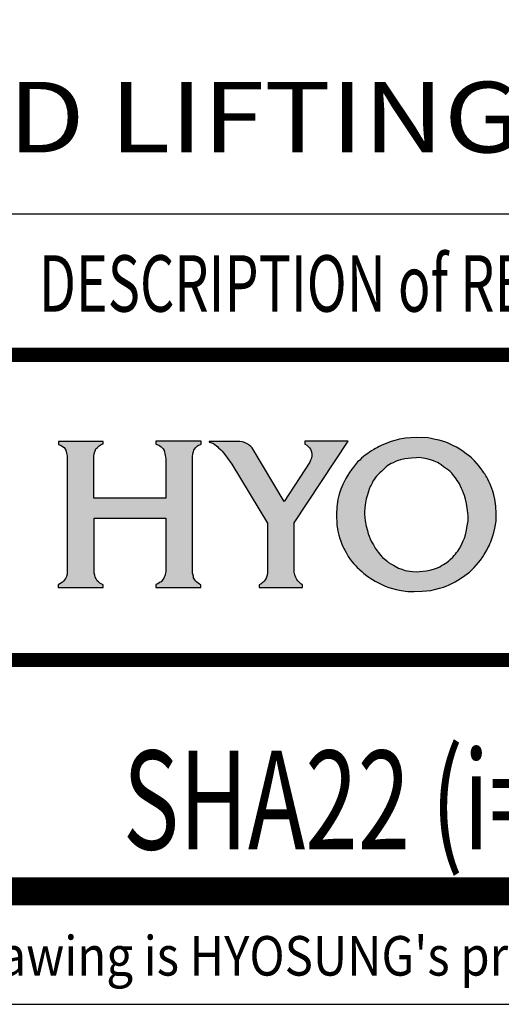
# Model space of a CAD drawing. Units: millimetres. Extents: x 63 to 2030, y 49 to 1400.
# Drawn here: x 1537 to 1596, y 49 to 171 of the extents above; entities that cross this region are included whole.
import ezdxf
from ezdxf.enums import TextEntityAlignment as Align

# ---------------------------------------------------------------- set-up
doc = ezdxf.new("R2010")
doc.units = ezdxf.units.MM
doc.header["$LTSCALE"] = 45
doc.layers.get('0').update_dxf_attribs({"linetype": 'CONTINUOUS', "lineweight": 30})
doc.styles.add('HY견고딕', font='HYGTRE.TTF')
doc.styles.add('ROMANS', font='romans.shx', dxfattribs={"width": 0.7, "height": 3.5, "bigfont": 'whgtxt.shx'})

# ---------------------------------------------------------------- blocks, each defined once
blk = doc.blocks.new('HS_A2양식_S(420X594MM)')
blk.add_line((18, 18), (580, 18))
at = {"color": 0}
blk.add_line((18, 14), (580, 14), dxfattribs=at)
blk.add_line((18, 14), (580, 14), dxfattribs=at)
at = {"color": 3, "const_width": 1}
blk.add_lwpolyline([(22, 18), (576, 18), (576, 396), (22, 396), (22, 17.5)], dxfattribs=at)
at = {"style": 'ROMANS', "width": 0.88}
blk.add_text("The information written in this drawing is HYOSUNG's property, and may not be", height=1.4, dxfattribs=at).set_placement((412.392, 15.017))
blk = doc.blocks.new('HYOSUNG_TITLE_A2')
h = blk.add_hatch(color=160)
h.paths.add_polyline_path([(-131.763, 13.219), (-131.763, 11.329), (-131.774, 11.276), (-131.788, 11.215), (-131.798, 11.17), (-131.845, 11.068), (-131.92, 10.972), (-131.926, 10.968), (-131.926, 10.968), (-131.956, 10.947), (-131.993, 10.921), (-132.112, 10.864), (-132.112, 10.763), (-130.527, 10.763), (-130.527, 10.86), (-130.574, 10.875), (-130.684, 10.963), (-130.774, 11.096), (-130.786, 11.165), (-130.816, 11.264), (-130.816, 15.453), (-130.775, 15.627), (-130.707, 15.708), (-130.642, 15.786), (-130.513, 15.835), (-130.513, 15.939), (-132.114, 15.939), (-132.114, 15.833), (-132.049, 15.818), (-132.011, 15.797), (-131.929, 15.753), (-131.886, 15.705), (-131.822, 15.649), (-131.781, 15.447), (-131.766, 15.312), (-131.766, 13.924), (-134.314, 13.924), (-134.314, 15.4), (-134.294, 15.512), (-134.26, 15.601), (-134.233, 15.673), (-134.192, 15.711), (-134.159, 15.742), (-134.092, 15.806), (-133.983, 15.85), (-133.983, 15.93), (-135.557, 15.93), (-135.557, 15.829), (-135.49, 15.804), (-135.363, 15.721), (-135.299, 15.625), (-135.277, 15.524), (-135.256, 15.429), (-135.256, 11.23), (-135.278, 11.15), (-135.315, 11.081), (-135.342, 11.03), (-135.384, 10.986), (-135.423, 10.945), (-135.475, 10.913), (-135.571, 10.854), (-135.571, 10.765), (-133.977, 10.765), (-133.977, 10.855), (-134.078, 10.897), (-134.144, 10.957), (-134.193, 11.001), (-134.218, 11.049), (-134.258, 11.123), (-134.278, 11.195), (-134.297, 11.264), (-134.297, 13.219)])
h.paths.add_polyline_path([(-127.569, 13.806), (-128.71, 15.706), (-128.796, 15.79), (-128.837, 15.825), (-128.973, 15.9), (-129.047, 15.923), (-129.138, 15.938), (-130.226, 15.938), (-130.226, 15.904), (-130.143, 15.888), (-130.1, 15.879), (-130.027, 15.821), (-129.94, 15.761), (-129.891, 15.713), (-129.815, 15.64), (-129.762, 15.587), (-129.717, 15.529), (-129.674, 15.473), (-129.58, 15.345), (-129.423, 15.132), (-128.159, 13.038), (-128.159, 11.238), (-128.225, 11.049), (-128.307, 10.956), (-128.349, 10.922), (-128.452, 10.836), (-128.452, 10.766), (-126.92, 10.766), (-126.92, 10.843), (-126.984, 10.888), (-127.02, 10.925), (-127.055, 10.96), (-127.108, 11.011), (-127.156, 11.11), (-127.216, 11.277), (-127.216, 13.048), (-125.308, 15.939), (-126.84, 15.939), (-126.84, 15.842), (-126.779, 15.815), (-126.709, 15.741), (-126.655, 15.687), (-126.616, 15.592), (-126.587, 15.457), (-126.604, 15.345), (-126.64, 15.266), (-126.66, 15.199)])
h.paths.add_polyline_path([(-125.673, 12.754), (-125.635, 12.62), (-125.599, 12.492), (-125.566, 12.405), (-125.526, 12.297), (-125.49, 12.214), (-125.456, 12.146), (-125.422, 12.083), (-125.379, 12.004), (-125.305, 11.864), (-125.22, 11.746), (-125.171, 11.686), (-125.104, 11.601), (-125.037, 11.533), (-124.984, 11.471), (-124.934, 11.428), (-124.889, 11.382), (-124.828, 11.327), (-124.753, 11.256), (-124.652, 11.185), (-124.577, 11.128), (-124.446, 11.039), (-124.356, 10.988), (-124.261, 10.938), (-124.183, 10.902), (-123.995, 10.814), (-123.862, 10.765), (-123.738, 10.726), (-123.61, 10.694), (-123.432, 10.654), (-123.191, 10.625), (-122.967, 10.617), (-122.688, 10.627), (-122.376, 10.658), (-122.203, 10.697), (-122.07, 10.733), (-121.936, 10.774), (-121.843, 10.813), (-121.727, 10.86), (-121.608, 10.912), (-121.52, 10.968), (-121.422, 11.025), (-121.258, 11.125), (-121.008, 11.309), (-120.847, 11.466), (-120.758, 11.563), (-120.621, 11.724), (-120.545, 11.844), (-120.492, 11.926), (-120.454, 11.986), (-120.394, 12.08), (-120.357, 12.161), (-120.319, 12.24), (-120.258, 12.378), (-120.219, 12.481), (-120.185, 12.587), (-120.148, 12.706), (-120.113, 12.86), (-120.073, 13.105), (-120.066, 13.377), (-120.077, 13.647), (-120.112, 13.887), (-120.149, 14.049), (-120.187, 14.172), (-120.218, 14.27), (-120.259, 14.363), (-120.29, 14.442), (-120.326, 14.516), (-120.365, 14.6), (-120.4, 14.665), (-120.433, 14.717), (-120.473, 14.782), (-120.539, 14.888), (-120.573, 14.934), (-120.675, 15.062), (-120.751, 15.158), (-120.835, 15.246), (-120.939, 15.348), (-121.011, 15.407), (-121.124, 15.498), (-121.231, 15.575), (-121.349, 15.661), (-121.475, 15.727), (-121.597, 15.79), (-121.767, 15.871), (-121.854, 15.904), (-121.968, 15.939), (-122.081, 15.976), (-122.227, 16.008), (-122.368, 16.038), (-122.472, 16.058), (-122.905, 16.071), (-123.277, 16.05), (-123.49, 16.01), (-123.649, 15.97), (-123.789, 15.934), (-123.883, 15.9), (-123.959, 15.866), (-124.056, 15.829), (-124.135, 15.793), (-124.205, 15.76), (-124.27, 15.724), (-124.336, 15.687), (-124.396, 15.651), (-124.48, 15.598), (-124.615, 15.513), (-124.7, 15.447), (-124.758, 15.403), (-124.832, 15.346), (-124.899, 15.271), (-124.971, 15.208), (-125.049, 15.114), (-125.12, 15.028), (-125.181, 14.949), (-125.256, 14.836), (-125.319, 14.739), (-125.394, 14.623), (-125.498, 14.412), (-125.566, 14.243), (-125.596, 14.141), (-125.632, 14.023), (-125.667, 13.881), (-125.707, 13.612), (-125.714, 13.358), (-125.704, 12.981)])
h.paths.add_polyline_path([(-124.709, 13.125), (-124.733, 13.409), (-124.706, 13.684), (-124.669, 13.899), (-124.624, 14.046), (-124.594, 14.131), (-124.533, 14.32), (-124.497, 14.389), (-124.462, 14.462), (-124.432, 14.526), (-124.392, 14.582), (-124.346, 14.649), (-124.309, 14.703), (-124.254, 14.756), (-124.185, 14.822), (-124.118, 14.887), (-124.036, 14.966), (-123.962, 15.038), (-123.905, 15.077), (-123.847, 15.114), (-123.784, 15.154), (-123.716, 15.181), (-123.627, 15.219), (-123.541, 15.257), (-123.449, 15.281), (-123.302, 15.322), (-123.059, 15.346), (-122.891, 15.354), (-122.817, 15.361), (-122.724, 15.35), (-122.522, 15.317), (-122.39, 15.288), (-122.281, 15.247), (-122.199, 15.217), (-122.142, 15.185), (-122.091, 15.158), (-122.015, 15.104), (-121.927, 15.04), (-121.83, 14.97), (-121.704, 14.879), (-121.641, 14.805), (-121.578, 14.731), (-121.511, 14.643), (-121.479, 14.607), (-121.453, 14.556), (-121.405, 14.488), (-121.364, 14.43), (-121.334, 14.346), (-121.292, 14.271), (-121.259, 14.193), (-121.186, 14.031), (-121.15, 13.889), (-121.113, 13.736), (-121.079, 13.485), (-121.063, 13.296), (-121.063, 13.124), (-121.089, 12.941), (-121.115, 12.793), (-121.157, 12.629), (-121.19, 12.508), (-121.233, 12.416), (-121.274, 12.328), (-121.348, 12.163), (-121.455, 12.012), (-121.509, 11.947), (-121.55, 11.898), (-121.599, 11.839), (-121.695, 11.75), (-121.744, 11.708), (-121.811, 11.65), (-121.874, 11.615), (-121.927, 11.576), (-121.998, 11.536), (-122.062, 11.498), (-122.15, 11.462), (-122.256, 11.426), (-122.372, 11.382), (-122.538, 11.347), (-122.781, 11.327), (-122.888, 11.32), (-123.096, 11.334), (-123.291, 11.365), (-123.405, 11.408), (-123.52, 11.452), (-123.705, 11.557), (-123.869, 11.635), (-123.937, 11.704), (-124.01, 11.764), (-124.088, 11.827), (-124.145, 11.892), (-124.193, 11.952), (-124.248, 12.013), (-124.363, 12.179), (-124.413, 12.267), (-124.457, 12.345), (-124.492, 12.407), (-124.523, 12.485), (-124.561, 12.577), (-124.593, 12.657), (-124.626, 12.78), (-124.67, 12.937)], flags=16)
at = {"color": 3}
for p, q in [((-170, 24), (-85, 24)), ((-170, 19), (-85, 19)), ((-155, 8.197), (-85, 8.197))]:
    blk.add_line(p, q, dxfattribs=at)
blk.add_line((-170, 0), (0, 0))
at = {"color": 3, "const_width": 0.5}
for points in [[(-85, 19), (-170, 19)], [(-85, 8.197), (-155, 8.197)]]:
    blk.add_lwpolyline(points, dxfattribs=at)
at = {"color": 160}
for points in [[(-122.472, 16.058), (-122.905, 16.071), (-123.277, 16.05), (-123.49, 16.01), (-123.649, 15.97), (-123.789, 15.934), (-123.883, 15.9), (-123.959, 15.866), (-124.056, 15.829), (-124.135, 15.793), (-124.205, 15.76), (-124.27, 15.724), (-124.336, 15.687), (-124.396, 15.651), (-124.48, 15.598), (-124.549, 15.555), (-124.615, 15.513), (-124.7, 15.447), (-124.758, 15.403), (-124.832, 15.346), (-124.899, 15.271), (-124.971, 15.208), (-125.049, 15.114), (-125.12, 15.028), (-125.181, 14.949), (-125.256, 14.836), (-125.319, 14.739), (-125.394, 14.623), (-125.498, 14.412), (-125.566, 14.243), (-125.596, 14.141), (-125.632, 14.023), (-125.667, 13.881), (-125.707, 13.612), (-125.714, 13.358), (-125.704, 12.981), (-125.673, 12.754), (-125.635, 12.62), (-125.599, 12.492), (-125.566, 12.405), (-125.526, 12.297), (-125.49, 12.214), (-125.456, 12.146), (-125.422, 12.083), (-125.379, 12.004), (-125.305, 11.864), (-125.22, 11.746), (-125.171, 11.686), (-125.104, 11.601), (-125.037, 11.533), (-124.984, 11.471), (-124.934, 11.428), (-124.889, 11.382), (-124.828, 11.327), (-124.753, 11.256), (-124.652, 11.185), (-124.577, 11.128), (-124.509, 11.082), (-124.446, 11.039), (-124.356, 10.988), (-124.261, 10.938), (-124.183, 10.902), (-123.995, 10.814), (-123.862, 10.765), (-123.738, 10.726), (-123.61, 10.694), (-123.432, 10.654), (-123.191, 10.625), (-122.967, 10.617), (-122.688, 10.627), (-122.376, 10.658), (-122.203, 10.697), (-122.07, 10.733), (-121.936, 10.774), (-121.843, 10.813), (-121.727, 10.86), (-121.608, 10.912), (-121.52, 10.968), (-121.422, 11.025), (-121.258, 11.125), (-121.008, 11.309), (-120.847, 11.466), (-120.758, 11.563), (-120.621, 11.724), (-120.545, 11.844), (-120.492, 11.926), (-120.454, 11.986), (-120.394, 12.08), (-120.357, 12.161), (-120.319, 12.24), (-120.287, 12.312), (-120.258, 12.378), (-120.219, 12.481), (-120.185, 12.587), (-120.148, 12.706), (-120.113, 12.86), (-120.073, 13.105), (-120.066, 13.377), (-120.077, 13.647), (-120.112, 13.887), (-120.149, 14.049), (-120.187, 14.172), (-120.218, 14.27), (-120.259, 14.363), (-120.29, 14.442), (-120.326, 14.516), (-120.365, 14.6), (-120.4, 14.665), (-120.433, 14.717), (-120.473, 14.782), (-120.5, 14.827), (-120.537, 14.886), (-120.573, 14.934), (-120.675, 15.062), (-120.751, 15.158), (-120.835, 15.246), (-120.939, 15.348), (-121.011, 15.407), (-121.124, 15.498), (-121.231, 15.575), (-121.349, 15.661), (-121.475, 15.727), (-121.597, 15.79), (-121.767, 15.871), (-121.854, 15.904), (-121.968, 15.939), (-122.081, 15.976), (-122.227, 16.008), (-122.368, 16.038), (-122.472, 16.058)], [(-135.557, 15.93), (-135.557, 15.829), (-135.49, 15.804), (-135.363, 15.721), (-135.299, 15.625), (-135.277, 15.524), (-135.256, 15.429), (-135.256, 11.23), (-135.278, 11.15), (-135.315, 11.081), (-135.342, 11.03), (-135.384, 10.986), (-135.423, 10.945), (-135.475, 10.913), (-135.522, 10.884), (-135.571, 10.871), (-135.571, 10.765), (-133.977, 10.765), (-133.977, 10.855), (-134.029, 10.877), (-134.092, 10.91), (-134.144, 10.957), (-134.193, 11.001), (-134.218, 11.049), (-134.258, 11.123), (-134.278, 11.195), (-134.297, 11.264), (-134.297, 13.219), (-131.763, 13.219), (-131.763, 11.329), (-131.774, 11.276), (-131.788, 11.215), (-131.798, 11.17), (-131.818, 11.125), (-131.836, 11.088), (-131.862, 11.046), (-131.894, 11.006), (-131.926, 10.968), (-131.956, 10.947), (-131.993, 10.921), (-132.044, 10.897), (-132.112, 10.864), (-132.112, 10.763), (-130.527, 10.763), (-130.527, 10.86), (-130.574, 10.875), (-130.618, 10.91), (-130.662, 10.949), (-130.698, 10.983), (-130.733, 11.035), (-130.776, 11.106), (-130.786, 11.165), (-130.816, 11.264), (-130.816, 15.406), (-130.807, 15.492), (-130.787, 15.576), (-130.765, 15.621), (-130.746, 15.661), (-130.707, 15.708), (-130.677, 15.744), (-130.638, 15.774), (-130.607, 15.799), (-130.563, 15.816), (-130.53, 15.828), (-130.513, 15.835), (-130.513, 15.939), (-132.114, 15.939), (-132.114, 15.833), (-132.049, 15.818), (-132.011, 15.797), (-131.969, 15.774), (-131.923, 15.746), (-131.886, 15.705), (-131.85, 15.673), (-131.814, 15.608), (-131.781, 15.447), (-131.766, 15.312), (-131.766, 13.924), (-134.314, 13.924), (-134.314, 15.4), (-134.294, 15.512), (-134.26, 15.601), (-134.233, 15.673), (-134.192, 15.711), (-134.159, 15.742), (-134.123, 15.777), (-134.052, 15.822), (-133.983, 15.85), (-133.983, 15.93), (-135.557, 15.93)], [(-130.226, 15.938), (-130.226, 15.904), (-130.143, 15.888), (-130.1, 15.879), (-130.065, 15.851), (-130.027, 15.821), (-129.965, 15.778), (-129.92, 15.742), (-129.891, 15.713), (-129.815, 15.64), (-129.762, 15.587), (-129.717, 15.529), (-129.674, 15.473), (-129.58, 15.345), (-129.423, 15.132), (-128.159, 13.038), (-128.159, 11.283), (-128.172, 11.201), (-128.209, 11.097), (-128.243, 11.029), (-128.279, 10.989), (-128.31, 10.954), (-128.349, 10.922), (-128.385, 10.892), (-128.429, 10.869), (-128.452, 10.858), (-128.452, 10.766), (-126.92, 10.766), (-126.92, 10.856), (-126.95, 10.863), (-126.984, 10.888), (-127.02, 10.925), (-127.055, 10.96), (-127.091, 10.995), (-127.126, 11.049), (-127.156, 11.11), (-127.191, 11.206), (-127.216, 11.304), (-127.216, 13.048), (-125.308, 15.939), (-126.84, 15.939), (-126.84, 15.842), (-126.779, 15.815), (-126.744, 15.778), (-126.709, 15.741), (-126.671, 15.703), (-126.644, 15.66), (-126.62, 15.603), (-126.609, 15.563), (-126.591, 15.479), (-126.591, 15.426), (-126.604, 15.345), (-126.64, 15.266), (-126.66, 15.199), (-127.569, 13.806), (-128.71, 15.706), (-128.757, 15.752), (-128.796, 15.79), (-128.837, 15.825), (-128.903, 15.862), (-128.973, 15.9), (-129.047, 15.923), (-129.138, 15.938), (-130.226, 15.938)], [(-122.891, 15.354), (-123.059, 15.346), (-123.302, 15.322), (-123.449, 15.281), (-123.541, 15.257), (-123.627, 15.219), (-123.716, 15.181), (-123.784, 15.154), (-123.847, 15.114), (-123.905, 15.077), (-123.962, 15.038), (-124.036, 14.966), (-124.118, 14.887), (-124.185, 14.822), (-124.254, 14.756), (-124.309, 14.703), (-124.346, 14.649), (-124.392, 14.582), (-124.432, 14.526), (-124.462, 14.462), (-124.497, 14.389), (-124.525, 14.334), (-124.558, 14.243), (-124.594, 14.131), (-124.624, 14.046), (-124.669, 13.899), (-124.706, 13.684), (-124.729, 13.448), (-124.729, 13.363), (-124.709, 13.125), (-124.67, 12.937), (-124.626, 12.78), (-124.593, 12.657), (-124.561, 12.577), (-124.523, 12.485), (-124.492, 12.407), (-124.457, 12.345), (-124.413, 12.267), (-124.377, 12.204), (-124.348, 12.159), (-124.316, 12.111), (-124.248, 12.013), (-124.193, 11.952), (-124.145, 11.892), (-124.088, 11.827), (-124.01, 11.764), (-123.937, 11.704), (-123.879, 11.645), (-123.799, 11.602), (-123.705, 11.557), (-123.52, 11.452), (-123.405, 11.408), (-123.291, 11.365), (-123.128, 11.339), (-123.015, 11.329), (-122.888, 11.32), (-122.781, 11.327), (-122.538, 11.347), (-122.372, 11.382), (-122.256, 11.426), (-122.15, 11.462), (-122.062, 11.498), (-121.998, 11.536), (-121.927, 11.576), (-121.874, 11.615), (-121.811, 11.65), (-121.744, 11.708), (-121.695, 11.75), (-121.599, 11.839), (-121.55, 11.898), (-121.509, 11.947), (-121.466, 11.999), (-121.429, 12.048), (-121.364, 12.141), (-121.321, 12.224), (-121.274, 12.328), (-121.233, 12.416), (-121.19, 12.508), (-121.157, 12.629), (-121.115, 12.793), (-121.089, 12.941), (-121.063, 13.124), (-121.063, 13.296), (-121.079, 13.485), (-121.113, 13.736), (-121.15, 13.889), (-121.183, 14.019), (-121.219, 14.104), (-121.259, 14.193), (-121.292, 14.271), (-121.334, 14.346), (-121.364, 14.43), (-121.405, 14.488), (-121.453, 14.556), (-121.479, 14.607), (-121.511, 14.643), (-121.578, 14.731), (-121.641, 14.805), (-121.7, 14.875), (-121.755, 14.916), (-121.83, 14.97), (-121.927, 15.04), (-122.015, 15.104), (-122.091, 15.158), (-122.142, 15.185), (-122.199, 15.217), (-122.281, 15.247), (-122.39, 15.288), (-122.522, 15.317), (-122.724, 15.35), (-122.817, 15.361), (-122.891, 15.354)]]:
    blk.add_lwpolyline(points, dxfattribs=at)
at = {"style": 'ROMANS', "width": 0.7}
blk.add_text('DESCRIPTION of REVISION', height=2, dxfattribs=at).set_placement((-136.254, 20.529))
for tag, height, style, width, p in [('GEN-TITLE-DES1{20}', 3.4, 'HY견고딕', 0.9, (-39.997, 40.232)), ('GEN-TITLE-DES2{24.5}', 2.5, 'ROMANS', 0.8, (-39.997, 36.368)), ('GEN-TITLE-NR{12.3}', 4, 'HY견고딕', 0.9, (-52.104, 27.935)), ('GEN-TITLE-DAT{7.1}', 2, 'ROMANS', 0.7, (-7.814, 21.466)), ('GEN-TITLE-REV{22.6}', 3, 'ROMANS', 0.7, (-4.61, 15.46)), ('GEN-TITLE-REF{12.7}', 3.5, 'ROMANS', 0.7, (-39.545, 1.984)), ('GEN-TITLE-ITEM{12.7}', 3.5, 'ROMANS', 0.7, (-118.812, 1.484))]:
    blk.add_attdef(tag, text='', height=height, dxfattribs=dict(style=style, width=width)).set_placement(p, align=Align.CENTER)
at = {"style": 'ROMANS'}
blk.add_attdef('GEN-TITLE-SCA{12.7}', text='', height=2, dxfattribs=at).set_placement((-7.661, 26.683), align=Align.CENTER)
at = {"style": 'ROMANS', "width": 0.7}
blk.add_attdef('GEN-TITLE-GRADE{22.6}', text='', height=3, dxfattribs=at).set_placement((-4.664, 4.087), align=Align.MIDDLE)

msp = doc.modelspace()

# ---------------------------------------------------------------- block references
at = {"lineweight": 0, "xscale": 3.5, "yscale": 3.5, "zscale": 3.5}
msp.add_blockref('HS_A2양식_S(420X594MM)', (0, 0), dxfattribs=at)
at = {"lineweight": 0}
ref = msp.add_blockref('HYOSUNG_TITLE_A2', (2016, 63), dxfattribs=dict(at, xscale=3.5, yscale=3.5, zscale=3.5))
ref.add_attrib('GEN-TITLE-ITEM{12.7}', 'SHA22 (i=3.15~4.5)', dxfattribs={"height": 12.25, "style": 'ROMANS', "width": 0.7}).set_placement((1600.1582, 68.1944), align=Align.CENTER)

# ---------------------------------------------------------------- texts
at = {"style": 'ROMANS', "width": 1.024463}
msp.add_text('CHANGED LIFTING LUG ', height=8.75, dxfattribs=at).set_placement((1480.5, 154.5943), (1631.9017, 154.5943), align=Align.FIT)

doc.saveas('drawing.dxf')
